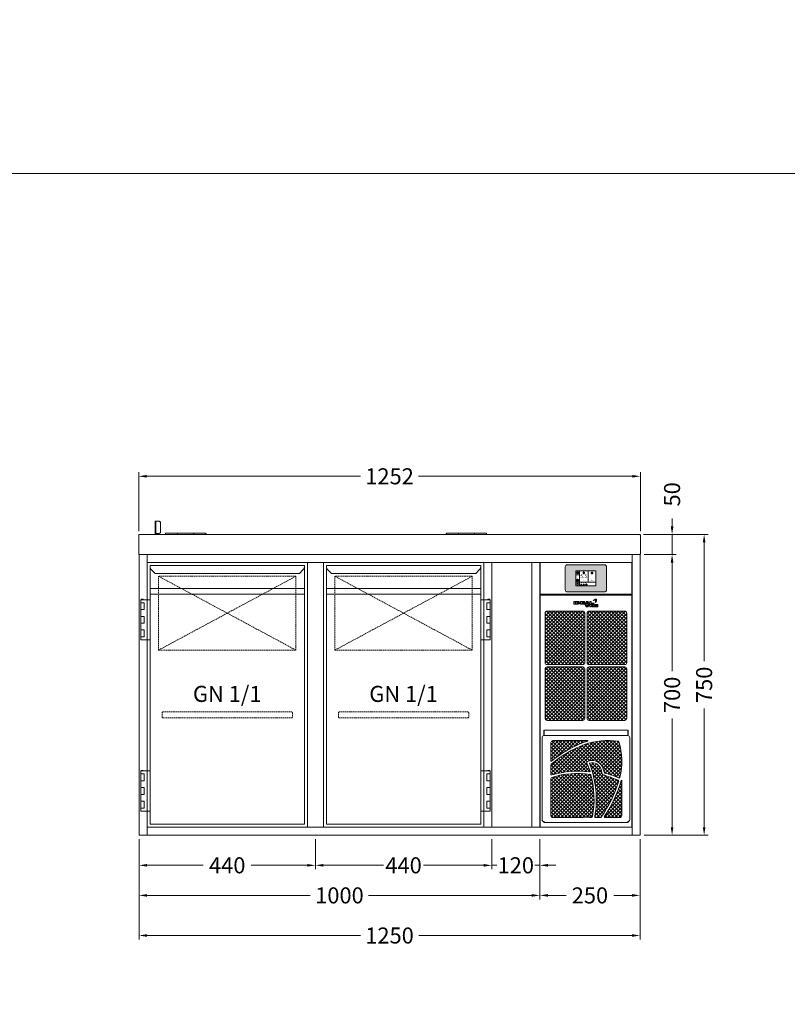
# Model space of a CAD drawing. Units: millimetres. Extents: x 11006 to 74406, y 11582 to 54982.
# Drawn here: x 44633 to 46549, y 42210 to 44665 of the extents above; entities that cross this region are included whole.
import ezdxf
from ezdxf.enums import TextEntityAlignment as Align

# ---------------------------------------------------------------- set-up
doc = ezdxf.new("R2010")
doc.units = ezdxf.units.MM
doc.linetypes.add('VERDECKT', pattern=[9.525, 6.35, -3.175])
doc.layers.get('0').update_dxf_attribs({"linetype": 'CONTINUOUS'})
doc.layers.get('DEFPOINTS').update_dxf_attribs({"linetype": 'CONTINUOUS'})
for name, color, linetype, lineweight in [('A_BEMASSUNG', 1, 'CONTINUOUS', 13), ('A_SCHRAFFUR', 6, 'CONTINUOUS', 15), ('A_TEXT', 7, 'CONTINUOUS', 20), ('A_VERDECKT', 5, 'VERDECKT', 15), ('A_VOLL', 3, 'CONTINUOUS', 18)]:
    doc.layers.add(name, color=color, linetype=linetype, lineweight=lineweight)
doc.styles.add('ARIAL', font='arial.ttf', dxfattribs={"height": 40})
doc.styles.add('Arial_0', font='arial.ttf')
doc.styles.add('Arial_35', font='arial.ttf', dxfattribs={"height": 35})
doc.dimstyles.new('ID-groß_Bemassung', dxfattribs={"dimtxt": 40, "dimasz": 20, "dimexe": 10, "dimexo": 10, "dimgap": 15, "dimtad": 0, "dimdec": 0, "dimdsep": 46, "dimtxsty": 'Arial_0', "dimcen": 0.09, "dimclrt": 7, "dimazin": 0, "dimtfac": 1, "dimtdec": 0, "dimtmove": 2, "dimatfit": 3, "dimfxl": 1, "dimtolj": 1, "dimtzin": 0, "dimarcsym": 0})
doc.dimstyles.new('STANDARD_Bemassung', dxfattribs={"dimtxt": 40, "dimasz": 20, "dimexe": 10, "dimexo": 10, "dimgap": 15, "dimtad": 0, "dimdec": 0, "dimdsep": 46, "dimtxsty": 'ARIAL', "dimcen": 0.09, "dimclrt": 7, "dimazin": 0, "dimtfac": 1, "dimtdec": 0, "dimtmove": 2, "dimatfit": 3, "dimfxl": 1, "dimtolj": 1, "dimtzin": 0, "dimarcsym": 0})

# ---------------------------------------------------------------- blocks, each defined once
blk = doc.blocks.new('*U61')
at = {"layer": 'A_VOLL', "color": 55}
blk.add_lwpolyline([(0.4, -0.5), (0.6, 0.2), (0.1, 0.4, 0.224397), (-0.3, 0.4), (-0.3, 0.4), (-0.3, 0.4, 0.245421), (-0.6, 0), (-0.6, -0.2), (0.4, -0.5)], format="xyb", dxfattribs=at)
blk = doc.blocks.new('*U62')
at = {"layer": 'A_VOLL', "color": 0, "linetype": 'ByBlock', "lineweight": -2}
blk.add_blockref('*U61', (77401.4, 3009), dxfattribs=at)
for p, rotation in [((77401.9, 3007.5), 71.99999999999999), ((77402.7, 3010), 288), ((77403.5, 3007.5), 144), ((77404, 3009), 216)]:
    blk.add_blockref('*U61', p, dxfattribs=dict(at, rotation=rotation))
blk = doc.blocks.new("IDEAL-AKE STK_2.4''_2024_V01")
at = {"layer": 'A_SCHRAFFUR', "ltscale": 2, "true_color": 0xc7c8ca}
h = blk.add_hatch(color=9, dxfattribs=at)
h.dxf.hatch_style = 1
h.paths.add_polyline_path([(50.1, 28.6, 0.414214), (46.1, 32.5), (-46.1, 32.5, 0.414214), (-50.1, 28.6), (-50.1, -28.6, 0.414214), (-46.1, -32.5), (46.1, -32.5, 0.414214), (50.1, -28.6)])
h.paths.add_polyline_path([(25, -18.5), (-25, -18.5), (-25, 18.5), (25, 18.5)], flags=16)
h.paths.add_polyline_path([(15.6, 11), (14.6, 11), (14.6, 12.2, -3.974223), (15.6, 12.2)], flags=0)
h.paths.add_polyline_path([(2.8, -15.7, -0.224397), (2.4, -15.9), (1.9, -16), (1.7, -15.3), (2.6, -15), (2.7, -15.2, -0.246248)], flags=0)
h.paths.add_polyline_path([(1.4, -14.6), (1.3, -15.1), (0.6, -15), (0.6, -14.1), (0.8, -14, -0.246248), (1.3, -14.1, -0.224397)], flags=0)
h.paths.add_polyline_path([(2.4, -17.2), (2.2, -17.4, -0.246248), (1.8, -17.6, -0.224397), (1.4, -17.3), (1.2, -16.9), (1.8, -16.5)], flags=0)
h.paths.add_polyline_path([(1.5, -15.9, -1), (0.4, -15.9, -1)], flags=0)
h.paths.add_polyline_path([(0.2, -15.3), (0, -16), (-0.9, -15.7), (-0.9, -15.5, -0.246248), (-0.7, -15.1, -0.224397), (-0.2, -15.1)], flags=0)
h.paths.add_polyline_path([(0.2, -17.7), (0, -17.6, -0.246248), (-0.3, -17.2, -0.224397), (-0.2, -16.8), (0.2, -16.5), (0.7, -16.9)], flags=0)
h.paths.add_polyline_path([(-5.8, 12.5), (-5.8, 15.6, -1), (-5, 15.6), (-5, 12.5, -3.885293)], flags=0)
h.paths.add_polyline_path([(-4.9, -17), (-4.9, -17.4), (-5.8, -17.4), (-5.8, -17, -3.974223)], flags=0)
h.paths.add_polyline_path([(-17.7, -4.2), (-17.7, -5.3), (-18.6, -5.3, -0.052722), (-18.8, -5.7), (-18.1, -6.3), (-18.9, -7.1), (-19.5, -6.5, -0.052722), (-19.9, -6.6), (-19.9, -7.5), (-21, -7.5), (-21, -6.6, -0.052722), (-21.3, -6.5), (-22, -7.1), (-22.7, -6.4), (-22.1, -5.7, -0.052722), (-22.3, -5.4), (-23.2, -5.4), (-23.2, -4.3), (-22.3, -4.3, -0.052722), (-22.1, -3.9), (-22.8, -3.3), (-22, -2.5), (-21.4, -3.2, -0.052722), (-21, -3), (-21, -2.1), (-19.9, -2.1), (-19.9, -3, -0.052722), (-19.6, -3.1), (-18.9, -2.5), (-18.2, -3.2), (-18.8, -3.9, -0.052722), (-18.6, -4.2)], flags=0)
h.paths.add_polyline_path([(-19.5, -4.8, -1), (-21.4, -4.8, -1)], flags=0)
h.paths.add_polyline_path([(-13.7, -13.6), (2.7, -13.6), (2.7, -9.4), (-13.7, -9.4)], flags=8)
h.paths.add_polyline_path([(10.7, -7.4), (19.5, -7.4), (19.5, -2.8), (10.7, -2.8)], flags=8)
h.paths.add_polyline_path([(-16.4, -2.3), (5.6, -2.3), (5.6, 11.2), (-16.4, 11.2)], flags=8)
h.paths.add_polyline_path([(-8.5, -7.4), (-2.3, -7.4), (-2.3, -2.7), (-8.5, -2.7)], flags=8)
at = {"layer": 'A_VOLL', "color": 142, "ltscale": 2}
for p, q in [((-25, 9.2), (-15.9, 9.2)), ((-15.9, 18.5), (-15.9, -18.5)), ((5.2, 18.5), (5.2, -9.1)), ((-25, -9.1), (25, -9.1))]:
    blk.add_line(p, q, dxfattribs=at)
at = {"layer": 'A_VOLL', "color": 132, "lineweight": 5, "ltscale": 2}
for p, q in [((-22.1, 14.8), (-23.2, 14.5)), ((-22.1, 12.9), (-23.2, 13.2)), ((-20.5, 13.9), (-22.9, 15.3)), ((-20.5, 13.9), (-22.9, 12.5)), ((-22.1, 14.8), (-22.4, 15.9)), ((-22.1, 12.9), (-22.4, 11.8)), ((-20.5, 15.7), (-21.3, 16.5)), ((-20.5, 12), (-21.3, 11.2)), ((-20.5, 16.7), (-20.5, 11.1)), ((-20.5, 15.7), (-19.7, 16.5)), ((-20.5, 13.9), (-18, 15.3)), ((-20.5, 13.9), (-18, 12.5)), ((-20.5, 12), (-19.7, 11.2)), ((-18.8, 14.8), (-18.5, 15.9)), ((-18.8, 14.8), (-17.7, 14.5)), ((-18.8, 12.9), (-17.7, 13.2)), ((-18.8, 12.9), (-18.5, 11.8)), ((-6.5, 14.9), (-7.6, 14.9)), ((-6.5, 14.1), (-7.6, 14.1)), ((-6.5, 13.3), (-7.6, 13.3)), ((-5.8, 13.9), (-5, 13.9)), ((-4.2, 14.9), (-3.1, 14.9)), ((-4.2, 14.1), (-3.1, 14.1)), ((-4.2, 13.3), (-3.1, 13.3)), ((13.4, 13.1), (12.2, 13.1)), ((13.9, 14.3), (13, 15.1)), ((13.9, 11.9), (13, 11)), ((14.6, 11.3), (15.6, 11.3)), ((15.1, 14.8), (15.1, 16)), ((16.3, 14.3), (17.2, 15.1)), ((16.3, 11.9), (17.2, 11)), ((16.8, 13.1), (18, 13.1))]:
    blk.add_line(p, q, dxfattribs=at)
at = {"layer": 'A_VOLL', "color": 131, "lineweight": 5, "ltscale": 2}
blk.add_line((-20.5, -13.4), (-20.5, -11.5), dxfattribs=at)
at = {"layer": 'A_VOLL', "color": 55, "lineweight": 5}
for p, q in [((-12.8, -15.3), (-13.5, -15.5)), ((-12.8, -16.6), (-13.5, -16.4)), ((-11.6, -15.9), (-13.3, -15)), ((-11.6, -15.9), (-13.3, -16.9)), ((-12.8, -15.3), (-13, -14.5)), ((-12.8, -16.6), (-13, -17.4)), ((-11.6, -14.6), (-12.2, -14.1)), ((-11.6, -17.3), (-12.2, -17.8)), ((-11.6, -14), (-11.6, -17.9)), ((-11.6, -14.6), (-11.1, -14.1)), ((-11.6, -15.9), (-9.9, -15)), ((-11.6, -15.9), (-9.9, -16.9)), ((-11.6, -17.3), (-11.1, -17.8)), ((-10.5, -15.3), (-10.3, -14.5)), ((-10.5, -15.3), (-9.7, -15.5)), ((-10.5, -16.6), (-9.7, -16.4)), ((-10.5, -16.6), (-10.3, -17.4)), ((-6.7, -16.2), (-7.3, -16.2)), ((-6.3, -15.2), (-6.8, -14.7)), ((-6.3, -17.1), (-6.6, -17.4)), ((-5.8, -17.8), (-4.9, -17.8)), ((-5.3, -14.8), (-5.3, -14)), ((-4.4, -15.2), (-3.8, -14.7)), ((-4.4, -17.1), (-4, -17.4)), ((-4, -16.2), (-3.4, -16.2))]:
    blk.add_line(p, q, dxfattribs=at)
at = {"layer": 'A_VOLL', "color": 125}
blk.add_lwpolyline([(-51.6, 28.6, -0.414214), (-46.1, 34), (46.1, 34, -0.414214), (51.6, 28.6), (51.6, -28.6, -0.414214), (46.1, -34), (-46.1, -34, -0.414214), (-51.6, -28.6)], format="xyb", close=True, dxfattribs=at)
blk.add_lwpolyline([(-25, -18.5), (25, -18.5), (25, 18.5), (-25, 18.5)], close=True, dxfattribs=at)
at = {"layer": 'A_VOLL', "color": 132, "lineweight": 5, "ltscale": 2}
for points in [[(-5.8, 12.5), (-5.8, 15.6, -1), (-5, 15.6), (-5, 12.5, -3.885293)], [(15.6, 11), (15.6, 12.2, 3.974223), (14.6, 12.2), (14.6, 11)], [(-21, -6.6, -0.052722), (-21.3, -6.5), (-22, -7.1), (-22.7, -6.4), (-22.1, -5.7, -0.052722), (-22.3, -5.4), (-23.2, -5.4), (-23.2, -4.3), (-22.3, -4.3, -0.052722), (-22.1, -3.9), (-22.8, -3.3), (-22, -2.5), (-21.4, -3.2, -0.052722), (-21, -3), (-21, -2.1), (-19.9, -2.1), (-19.9, -3, -0.052722), (-19.6, -3.1), (-18.9, -2.5), (-18.2, -3.2), (-18.8, -3.9, -0.052722), (-18.6, -4.2), (-17.7, -4.2), (-17.7, -5.3), (-18.6, -5.3, -0.052722), (-18.8, -5.7), (-18.1, -6.3), (-18.9, -7.1), (-19.5, -6.5, -0.052722), (-19.9, -6.6), (-19.9, -7.5), (-21, -7.5)]]:
    blk.add_lwpolyline(points, format="xyb", close=True, dxfattribs=at)
at = {"layer": 'A_VOLL', "color": 55, "lineweight": 5}
blk.add_lwpolyline([(-4.9, -17.4), (-4.9, -17, 3.974223), (-5.8, -17), (-5.8, -17.4)], format="xyb", close=True, dxfattribs=at)
at = {"layer": 'A_VOLL', "color": 132, "lineweight": 5, "ltscale": 2}
blk.add_circle((-20.5, -4.8), 0.918, dxfattribs=at)
at = {"layer": 'A_VOLL', "color": 55, "lineweight": 5}
blk.add_circle((1, -15.9), 0.523, dxfattribs=at)
at = {"layer": 'A_VOLL', "color": 131, "lineweight": 5, "ltscale": 2}
blk.add_arc((-20.5, -14.1), 2.24, 125.2389, 54.7611, dxfattribs=at)
at = {"layer": 'A_VOLL', "lineweight": 5}
blk.add_blockref('*U62', (-77401.7, -3024.6), dxfattribs=at)
at = {"layer": 'A_VOLL', "color": 142, "ltscale": 2, "style": 'Arial_35'}
for s, height, p in [('5.5', 9, (-5.4, 4.4)), ('°C', 3, (-5.4, -5.1)), ('Aus', 3, (15.1, -5.1))]:
    blk.add_text(s, height=height, dxfattribs=at).set_placement(p, align=Align.MIDDLE)
at = {"layer": 'A_VOLL', "color": 142, "lineweight": 5, "ltscale": 2, "style": 'Arial_35', "width": 0.9}
blk.add_text('13.51 Uhr', height=2.7, dxfattribs=at).set_placement((-5.5, -11.5), align=Align.MIDDLE)
blk = doc.blocks.new('*U64')
blk.add_blockref("IDEAL-AKE STK_2.4''_2024_V01", (0, 0))
blk = doc.blocks.new('*D195')
at = {"layer": 'A_BEMASSUNG', "color": 0, "lineweight": -2, "transparency": 16777216}
for p, q in [((1260, 700), (1340, 700)), ((1330, 680), (1330, 409)), ((1330, 20), (1330, 291)), ((1260, 0), (1340, 0))]:
    blk.add_line(p, q, dxfattribs=at)
at = {"layer": 'A_BEMASSUNG', "color": 0, "transparency": 16777216}
for points in [[(1326.7, 680), (1333.3, 680), (1330, 700)], [(1326.7, 20), (1333.3, 20), (1330, 0)]]:
    blk.add_solid(points, dxfattribs=at)
at = {"layer": 'DEFPOINTS', "color": 0, "transparency": 16777216}
for p in [(1250, 700), (1330, 700), (1250, 0)]:
    blk.add_point(p, dxfattribs=at)
at = {"layer": 'A_BEMASSUNG', "color": 7, "transparency": 16777216, "insert": (1330, 350), "char_height": 40, "attachment_point": 5, "rotation": 90, "style": 'Arial_0'}
blk.add_mtext('\\A1;700', dxfattribs=at)
blk = doc.blocks.new('*D179')
at = {"layer": 'A_BEMASSUNG', "color": 0, "lineweight": -2, "transparency": 16777216}
for p, q in [((1330, 770), (1330, 790)), ((1258.8, 750), (1340, 750)), ((1330, 700), (1330, 750)), ((1260, 700), (1340, 700)), ((1330, 680), (1330, 660))]:
    blk.add_line(p, q, dxfattribs=at)
at = {"layer": 'A_BEMASSUNG', "color": 0, "transparency": 16777216}
for points in [[(1326.7, 770), (1333.3, 770), (1330, 750)], [(1326.7, 680), (1333.3, 680), (1330, 700)]]:
    blk.add_solid(points, dxfattribs=at)
at = {"layer": 'DEFPOINTS', "color": 0, "transparency": 16777216}
for p in [(1248.8, 750), (1330, 750), (1250, 700)]:
    blk.add_point(p, dxfattribs=at)
at = {"layer": 'A_BEMASSUNG', "color": 7, "transparency": 16777216, "insert": (1330, 850), "char_height": 40, "attachment_point": 5, "rotation": 90, "style": 'Arial_0'}
blk.add_mtext('\\A1;50', dxfattribs=at)
blk = doc.blocks.new('*D196')
at = {"layer": 'A_BEMASSUNG', "color": 0, "lineweight": -2, "transparency": 16777216}
for p, q in [((1258.8, 750), (1420, 750)), ((1410, 730), (1410, 434)), ((1410, 20), (1410, 316)), ((1260, 0), (1420, 0))]:
    blk.add_line(p, q, dxfattribs=at)
at = {"layer": 'A_BEMASSUNG', "color": 0, "transparency": 16777216}
for points in [[(1406.7, 730), (1413.3, 730), (1410, 750)], [(1406.7, 20), (1413.3, 20), (1410, 0)]]:
    blk.add_solid(points, dxfattribs=at)
at = {"layer": 'DEFPOINTS', "color": 0, "transparency": 16777216}
for p in [(1248.8, 750), (1250, 0), (1410, 0)]:
    blk.add_point(p, dxfattribs=at)
at = {"layer": 'A_BEMASSUNG', "color": 7, "transparency": 16777216, "insert": (1410, 375), "char_height": 40, "attachment_point": 5, "rotation": 90, "style": 'Arial_0'}
blk.add_mtext('\\A1;750', dxfattribs=at)
blk = doc.blocks.new('*D181')
at = {"layer": 'A_BEMASSUNG', "color": 0, "lineweight": -2, "transparency": 16777216}
for p, q in [((1000, -10), (1000, -160)), ((1250, -10), (1250, -160)), ((1020, -150), (1065.5, -150)), ((1230, -150), (1184.5, -150))]:
    blk.add_line(p, q, dxfattribs=at)
at = {"layer": 'A_BEMASSUNG', "color": 0, "transparency": 16777216}
for points in [[(1020, -146.7), (1020, -153.3), (1000, -150)], [(1230, -146.7), (1230, -153.3), (1250, -150)]]:
    blk.add_solid(points, dxfattribs=at)
at = {"layer": 'DEFPOINTS', "color": 0, "transparency": 16777216}
for p in [(1000, 0), (1250, 0), (1000, -150)]:
    blk.add_point(p, dxfattribs=at)
at = {"layer": 'A_BEMASSUNG', "color": 7, "transparency": 16777216, "insert": (1125, -150), "char_height": 40, "attachment_point": 5, "style": 'ARIAL'}
blk.add_mtext('\\A1;250', dxfattribs=at)
blk = doc.blocks.new('*D182')
at = {"layer": 'A_BEMASSUNG', "color": 0, "lineweight": -2, "transparency": 16777216}
for p, q in [((0, -10), (0, -260)), ((1250, -10), (1250, -260)), ((20, -250), (552.2, -250)), ((1230, -250), (697.8, -250))]:
    blk.add_line(p, q, dxfattribs=at)
at = {"layer": 'A_BEMASSUNG', "color": 0, "transparency": 16777216}
for points in [[(20, -246.7), (20, -253.3), (0, -250)], [(1230, -246.7), (1230, -253.3), (1250, -250)]]:
    blk.add_solid(points, dxfattribs=at)
at = {"layer": 'DEFPOINTS', "color": 0, "transparency": 16777216}
for p in [(0, 0), (1250, 0), (1250, -250)]:
    blk.add_point(p, dxfattribs=at)
at = {"layer": 'A_BEMASSUNG', "color": 7, "transparency": 16777216, "insert": (625, -250), "char_height": 40, "attachment_point": 5, "style": 'ARIAL'}
blk.add_mtext('\\A1;1250', dxfattribs=at)
blk = doc.blocks.new('*D183')
at = {"layer": 'A_BEMASSUNG', "color": 0, "lineweight": -2, "transparency": 16777216}
for p, q in [((0, -10), (0, -160)), ((1000, -10), (1000, -160)), ((20, -150), (427.2, -150)), ((980, -150), (572.8, -150))]:
    blk.add_line(p, q, dxfattribs=at)
at = {"layer": 'A_BEMASSUNG', "color": 0, "transparency": 16777216}
for points in [[(20, -146.7), (20, -153.3), (0, -150)], [(980, -146.7), (980, -153.3), (1000, -150)]]:
    blk.add_solid(points, dxfattribs=at)
at = {"layer": 'DEFPOINTS', "color": 0, "transparency": 16777216}
for p in [(0, 0), (1000, 0), (0, -150)]:
    blk.add_point(p, dxfattribs=at)
at = {"layer": 'A_BEMASSUNG', "color": 7, "transparency": 16777216, "insert": (500, -150), "char_height": 40, "attachment_point": 5, "style": 'ARIAL'}
blk.add_mtext('\\A1;1000', dxfattribs=at)
blk = doc.blocks.new('*D184')
at = {"layer": 'A_BEMASSUNG', "color": 0, "lineweight": -2, "transparency": 16777216}
for p, q in [((0, -10), (0, -85)), ((440, -10), (440, -85)), ((20, -75), (160.1, -75)), ((420, -75), (279.9, -75))]:
    blk.add_line(p, q, dxfattribs=at)
at = {"layer": 'A_BEMASSUNG', "color": 0, "transparency": 16777216}
for points in [[(20, -71.7), (20, -78.3), (0, -75)], [(420, -71.7), (420, -78.3), (440, -75)]]:
    blk.add_solid(points, dxfattribs=at)
at = {"layer": 'DEFPOINTS', "color": 0, "transparency": 16777216}
for p in [(0, 0), (440, 0), (0, -75)]:
    blk.add_point(p, dxfattribs=at)
at = {"layer": 'A_BEMASSUNG', "color": 7, "transparency": 16777216, "insert": (220, -75), "char_height": 40, "attachment_point": 5, "style": 'ARIAL'}
blk.add_mtext('\\A1;440', dxfattribs=at)
blk = doc.blocks.new('*D185')
at = {"layer": 'A_BEMASSUNG', "color": 0, "lineweight": -2, "transparency": 16777216}
for p, q in [((440, -10), (440, -85)), ((880, -10), (880, -85)), ((460, -75), (610.1, -75)), ((860, -75), (709.9, -75))]:
    blk.add_line(p, q, dxfattribs=at)
at = {"layer": 'A_BEMASSUNG', "color": 0, "transparency": 16777216}
for points in [[(460, -71.7), (460, -78.3), (440, -75)], [(860, -71.7), (860, -78.3), (880, -75)]]:
    blk.add_solid(points, dxfattribs=at)
at = {"layer": 'DEFPOINTS', "color": 0, "transparency": 16777216}
for p in [(440, 0), (880, 0), (440, -75)]:
    blk.add_point(p, dxfattribs=at)
at = {"layer": 'A_BEMASSUNG', "color": 7, "transparency": 16777216, "insert": (660, -75), "char_height": 40, "attachment_point": 5, "style": 'ARIAL'}
blk.add_mtext('\\A1;440', dxfattribs=at)
blk = doc.blocks.new('*D190')
at = {"layer": 'A_BEMASSUNG', "color": 0, "lineweight": -2, "transparency": 16777216}
for p, q in [((880, -10), (880, -85)), ((1000, -10), (1000, -85)), ((860, -75), (840, -75)), ((880, -75), (892.8, -75)), ((1000, -75), (987.2, -75)), ((1020, -75), (1040, -75))]:
    blk.add_line(p, q, dxfattribs=at)
at = {"layer": 'A_BEMASSUNG', "color": 0, "transparency": 16777216}
for points in [[(860, -71.7), (860, -78.3), (880, -75)], [(1020, -71.7), (1020, -78.3), (1000, -75)]]:
    blk.add_solid(points, dxfattribs=at)
at = {"layer": 'DEFPOINTS', "color": 0, "transparency": 16777216}
for p in [(880, 0), (1000, 0), (1000, -75)]:
    blk.add_point(p, dxfattribs=at)
at = {"layer": 'A_BEMASSUNG', "color": 7, "transparency": 16777216, "insert": (940, -75), "char_height": 40, "attachment_point": 5, "style": 'ARIAL'}
blk.add_mtext('\\A1;120', dxfattribs=at)
blk = doc.blocks.new('Winkel-Klappdeckel-links-Vorderansicht')
at = {"layer": 'A_VOLL'}
for p, q in [((1.5, 32.7), (0, 32.7)), ((0, 32.7), (0, 3.2)), ((1.5, 32.7), (1.5, 3.2)), ((2.6, 33.5), (8.5, 33.5)), ((2.6, 33.1), (8.5, 33.1)), ((13.5, 28.3), (13.5, 28.8)), ((13.5, 28.3), (13.5, 6.8)), ((0, 3.2), (0, 0)), ((1.5, 0), (1.5, 3.2)), ((8.5, 2), (2.6, 2))]:
    blk.add_line(p, q, dxfattribs=at)
at = {"layer": 'A_VOLL', "flags": 128}
for points in [[(0, 32.7), (0.2, 33), (0.8, 33.3), (1.6, 33.4), (2.6, 33.5)], [(1.5, 32.7), (1.6, 32.8), (1.8, 32.9), (2.2, 33), (2.6, 33.1)], [(2.6, 2), (2.4, 2), (2.2, 2), (2, 1.9), (1.8, 1.9), (1.7, 1.9), (1.6, 1.8), (1.5, 1.7), (1.5, 1.7)]]:
    blk.add_lwpolyline(points, dxfattribs=at)
at = {"layer": 'A_VOLL'}
for centre, start, end in [((8.6, 28.6), 1.4464, 91.3768), ((8.6, 28.2), 1.4464, 91.3768), ((8.6, 6.9), 268.6232, 358.5536)]:
    blk.add_arc(centre, 4.88, start, end, dxfattribs=at)
blk = doc.blocks.new('Scharnier-Klappdeckel-links-Vorderansicht')
at = {"layer": 'A_VOLL'}
for p, q in [((29.75, 3.3), (0, 3.3)), ((0, 0), (0, 3.3)), ((29.75, 3.3), (29.75, 0)), ((30, 1.6), (29.75, 1.6)), ((70, 3.3), (30, 3.3)), ((30, 0), (30, 3.3)), ((70, 3.3), (70, 0)), ((70.25, 1.6), (70, 1.6)), ((100, 3.3), (70.25, 3.3)), ((70.25, 0), (70.25, 3.3)), ((100, 3.3), (100, 0)), ((100.5, 2.1), (100, 2.1)), ((100.5, 0), (100.5, 2.1)), ((101, 1.6), (101, 0))]:
    blk.add_line(p, q, dxfattribs=at)
blk.add_arc((100.5, 1.6), 0.5, 0, 90, dxfattribs=at)
blk = doc.blocks.new('Scharnier-Klappdeckel-rechts-Vorderansicht')
at = {"layer": 'A_VOLL'}
for p, q in [((-1, 0), (-1, 1.6)), ((0, 2.1), (-0.5, 2.1)), ((-0.5, 2.1), (-0.5, 0)), ((29.75, 3.3), (0, 3.3)), ((0, 0), (0, 3.3)), ((29.75, 3.3), (29.75, 0)), ((30, 1.6), (29.75, 1.6)), ((70, 3.3), (30, 3.3)), ((30, 0), (30, 3.3)), ((70, 3.3), (70, 0)), ((70.25, 1.6), (70, 1.6)), ((100, 3.3), (70.25, 3.3)), ((70.25, 0), (70.25, 3.3)), ((100, 3.3), (100, 0))]:
    blk.add_line(p, q, dxfattribs=at)
blk.add_arc((-0.5, 1.6), 0.5, 90, 180, dxfattribs=at)
blk = doc.blocks.new('*D193')
at = {"layer": 'A_BEMASSUNG', "color": 0, "lineweight": -2, "transparency": 16777216}
for p, q in [((-1, 757.8), (-1, 905)), ((19, 895), (552.4, 895)), ((1231, 895), (697.6, 895)), ((1251, 757.8), (1251, 905))]:
    blk.add_line(p, q, dxfattribs=at)
at = {"layer": 'A_BEMASSUNG', "color": 0, "transparency": 16777216}
for points in [[(19, 898.4), (19, 891.7), (-1, 895)], [(1231, 898.4), (1231, 891.7), (1251, 895)]]:
    blk.add_solid(points, dxfattribs=at)
at = {"layer": 'DEFPOINTS', "color": 0, "transparency": 16777216}
for p in [(-1, 895), (-1, 747.8), (1251, 747.8)]:
    blk.add_point(p, dxfattribs=at)
at = {"layer": 'A_BEMASSUNG', "color": 7, "transparency": 16777216, "insert": (625, 895), "char_height": 40, "attachment_point": 5, "style": 'Arial_0'}
blk.add_mtext('\\A1;1252', dxfattribs=at)
blk = doc.blocks.new('*U74')
at = {"layer": 'A_VOLL', "lineweight": 0, "true_color": 0xcccccc}
h = blk.add_hatch(dxfattribs=at)
h.set_pattern_fill('ANSI37', color=254, scale=2, style=0)
h.set_pattern_definition([(45, (-651.683, 297.567), (-4.49013, 4.49013), []), (135, (-651.683, 297.567), (-4.49013, -4.49013), [])])
h.paths.add_polyline_path([(82.2, -29.1, 0.289322), (80.6, -27.7, 0.119778), (-3.9, -35.8, 0.083682), (-86.4, -85, 0.220017), (-87.5, -87.3), (-87.5, -109.7, 0.502383), (-84.9, -111.7, -0.106484), (8.6, -104.2, 0.554324), (10.2, -102.3, 0.02277), (2.5, -82, -0.434517), (4.2, -78), (6, -77.3, -0.440372), (43.3, -97), (45.4, -104.9, 0.263319), (47.4, -107, -0.028048), (81.8, -119.2, 0.458353), (84.5, -117.9, 0.13873)])
h.paths.add_polyline_path([(-5.9, -30.6, -0.014513), (4.4, -27.4, 0.870298), (4.2, -25.9), (-82.5, -25.9, 0.414213), (-87.5, -30.9), (-87.5, -76.1, 0.632308), (-85.5, -77, -0.078674)])
h.paths.add_polyline_path([(12.3, -111.6, 0.30009), (10.7, -110.2, 0.112279), (-85.4, -117.7, 0.328456), (-87.5, -120.5), (-87.5, -213, 0.408115), (-82.5, -217.9), (-7, -217.9), (-7, -217.3), (-7, -216.3), (9, -216.3), (9, -217.9), (13.5, -217.9, 0.362507), (16.4, -215.4, 0.110051)])
h.paths.add_polyline_path([(81.7, -127.2, 0.382447), (80.6, -124.8, 0.030431), (43.9, -111.8, -0.26519), (40.4, -108.2), (37.9, -98.5, 0.417869), (9.6, -82, 0.446202), (8.9, -83.4, -0.138417), (22.1, -215.5, 0.466654), (24.1, -217.8), (35.7, -217.8, 0.243514), (38.1, -216.6, 0.081013)])
h.paths.add_polyline_path([(89.5, -125.8, 0.868373), (88, -125.6, -0.078797), (46.2, -214.8, 0.601698), (47.9, -217.9), (84.5, -217.9, 0.414214), (89.5, -212.9)])
at = {"layer": 'A_VOLL'}
for p, q in [((-105, 0), (-105, -13.6)), ((105, 0), (-105, 0)), ((-104.5, -13.6), (-104.5, 0)), ((104.5, -13.6), (104.5, 0)), ((105, -13.6), (105, 0)), ((-109.5, -18.6), (-109.5, -222.9)), ((-104.5, -13.6), (104.5, -13.6)), ((109.5, -18.6), (109.5, -222.9)), ((-105, -227.9), (-105, -230)), ((-105, -230), (105, -230)), ((-104.5, -230), (-104.5, -227.9)), ((104.5, -230), (104.5, -227.9)), ((105, -230), (105, -227.9))]:
    blk.add_line(p, q, dxfattribs=at)
at = {"layer": 'A_VOLL', "color": 251, "lineweight": 9, "true_color": 0x4d4d4d}
for p, q in [((-87.5, -30.9), (-87.5, -76.1)), ((4.2, -25.9), (-82.5, -25.9)), ((-87.5, -87.3), (-87.5, -109.7)), ((4.2, -78), (6, -77.3)), ((43.3, -97), (45.4, -104.9)), ((-87.5, -120.5), (-87.5, -213)), ((40.4, -108.2), (37.9, -98.5)), ((89.5, -212.9), (89.5, -125.8)), ((-82.5, -217.9), (-7, -217.9)), ((-7, -216.3), (9, -216.3)), ((-7, -217.3), (9, -217.3)), ((9, -216.3), (9, -217.3)), ((9, -217.9), (13.5, -217.9)), ((24.1, -217.8), (35.7, -217.8)), ((47.9, -217.9), (84.5, -217.9))]:
    blk.add_line(p, q, dxfattribs=at)
for points in [[(-7, -216.3), (-7, -216.4), (-7, -216.7), (-7, -217.3)], [(-7, -217.3), (-7, -217.3), (-7, -217.5), (-7, -217.7), (-7, -217.9)], [(9, -217.9), (9, -217.7), (9, -217.5), (9, -217.3), (9, -217.3)]]:
    blk.add_lwpolyline(points, dxfattribs=at)
at = {"layer": 'A_VOLL'}
for centre, start, end in [((-104.5, -18.6), 90, 180), ((104.5, -18.6), 0, 90), ((-104.5, -222.9), 180, 270), ((104.5, -222.9), 270, 0)]:
    blk.add_arc(centre, 5, start, end, dxfattribs=at)
at = {"layer": 'A_VOLL', "color": 251, "lineweight": 9, "true_color": 0x4d4d4d}
for centre, radius, start, end in [((-82.5, -30.9), 5, 90, 180), ((100.8, -305.4), 289.2, 111.2326, 130.3665), ((100.8, -305.4), 294.8, 111.2284, 129.222), ((55, -205.6), 185.3, 105.8657, 109.1915), ((55, -205.6), 179.7, 81.8135, 109.1345), ((4.2, -26.6), 0.75, 285.8635, 90), ((80.3, -29.7), 2, 17.2682, 81.8149), ((-73.5, -77.5), 163.1, 345.6746, 17.2674), ((-86.3, -76.1), 1.2, 180, 309.2212), ((-84.5, -87.3), 3, 130.3665, 179.9998), ((5.2, -80.8), 3, 109.6609, 203.6042), ((-216.3, -177.6), 238.8, 18.3865, 23.604), ((15.6, -104.2), 28.6, 14.5925, 109.6623), ((9.9, -83), 1, 105.2645, 201.4511), ((-218.5, -172.7), 244.4, 349.9283, 21.4507), ((15.6, -104.2), 23, 14.5505, 105.2646), ((-85.5, -109.7), 2, 180, 286.6956), ((-84.5, -120.5), 3, 107.2694, 179.9997), ((-20.9, -325.1), 217.2, 81.6435, 107.2687), ((-20.9, -325.1), 222.8, 82.3839, 106.6965), ((8.8, -102.7), 1.5, 262.384, 18.3873), ((10.4, -112.2), 2, 14.8264, 81.6439), ((-218.5, -172.7), 238.8, 349.7063, 14.827), ((45.3, -107), 5, 194.5502, 253.9596), ((-44.5, -419.3), 320, 66.9877, 73.9598), ((48.3, -104.1), 3, 194.5922, 253.6019), ((-44.5, -419.3), 325.6, 67.1756, 73.6021), ((82.6, -117.4), 2, 247.1745, 345.6741), ((-214, -38.3), 308.8, 324.7425, 343.2688), ((-214, -38.3), 314.4, 325.8589, 343.8806), ((79.8, -126.6), 2, 343.2708, 66.9868), ((88.8, -125.8), 0.75, 0, 163.8751), ((-82.5, -212.9), 5, 181.1955, 270), ((13.5, -214.9), 3, 270.0021, 349.7095), ((24.1, -215.8), 2, 169.9232, 269.9991), ((35.7, -214.8), 3, 269.9989, 324.7424), ((47.9, -215.9), 2, 145.8589, 269.9994), ((84.5, -212.9), 5, 270, 0)]:
    blk.add_arc(centre, radius, start, end, dxfattribs=at)
blk = doc.blocks.new('*U73')
at = {"layer": 'A_VOLL', "color": 251, "lineweight": 0, "true_color": 0x4d4d4d}
for p, q in [((-30.1, -16.5), (-30.1, -22.5)), ((-26.9, -16.5), (-30.1, -16.5)), ((-30.1, -22.5), (-26.9, -22.5)), ((-26.9, -22.5), (-26.9, -16.5)), ((-26.1, -16.5), (-26.1, -22.5)), ((-20.5, -16.5), (-26.1, -16.5)), ((-26.1, -22.5), (-20.3, -22.5)), ((-22.9, -18), (-22.9, -20.9)), ((-20.5, -18), (-22.9, -18)), ((-22.9, -20.9), (-20.5, -20.9)), ((-3.9, -16.5), (-13.4, -16.5)), ((-13.4, -16.5), (-13.4, -22.5)), ((-13.4, -22.5), (-3.9, -22.5)), ((-10.4, -17.9), (-3.9, -17.9)), ((-10.4, -18.8), (-10.4, -17.9)), ((-3.9, -18.8), (-10.4, -18.8)), ((-10.4, -20.1), (-3.9, -20.1)), ((-10.4, -20.9), (-10.4, -20.1)), ((-3.9, -20.9), (-10.4, -20.9)), ((-3.9, -17.9), (-3.9, -16.5)), ((-3.9, -20.1), (-3.9, -18.8)), ((-3.9, -22.5), (-3.9, -20.9)), ((0.7, -16.5), (-3.1, -22.5)), ((-3.1, -22.5), (0, -22.5)), ((-3.1, -23.3), (0.7, -29.2)), ((0, -23.3), (-3.1, -23.3)), ((0, -22.5), (0.7, -21.4)), ((0.7, -24.3), (0, -23.3)), ((5, -16.5), (0.7, -16.5)), ((0.7, -21.4), (5.1, -21.4)), ((5.1, -24.3), (0.7, -24.3)), ((2.9, -18.1), (1.5, -20.2)), ((1.5, -20.2), (4.3, -20.2)), ((4.3, -20.2), (2.9, -18.1)), ((8.8, -22.5), (5, -16.5)), ((5, -29.2), (8.7, -23.3)), ((5.1, -21.4), (5.8, -22.5)), ((5.8, -23.3), (5.1, -24.3)), ((5.8, -22.5), (8.8, -22.5)), ((8.7, -23.3), (5.8, -23.3)), ((9.6, -16.5), (9.6, -22.5)), ((13.1, -16.5), (9.6, -16.5)), ((9.6, -22.5), (19.6, -22.5)), ((9.7, -23.3), (9.7, -29.2)), ((12.8, -23.3), (9.7, -23.3)), ((12.8, -25.7), (12.8, -23.3)), ((16, -23.3), (12.8, -25.7)), ((13.1, -20.7), (13.1, -16.5)), ((19.6, -20.7), (13.1, -20.7)), ((15.6, -26.2), (19.5, -23.3)), ((19.5, -23.3), (16, -23.3)), ((19.6, -22.5), (19.6, -20.7)), ((20.5, -23.3), (20.5, -29.2)), ((30, -23.3), (20.5, -23.3)), ((23.1, -11.6), (23.3, -11.6)), ((23.2, -11.9), (23.1, -11.6)), ((30, -24.7), (30, -23.3)), ((0.7, -29.2), (5, -29.2)), ((4.3, -25.5), (1.4, -25.5)), ((1.4, -25.5), (2.9, -27.7)), ((2.9, -27.7), (4.3, -25.5)), ((9.7, -29.2), (12.8, -29.2)), ((12.8, -27.1), (16, -29.2)), ((12.8, -29.2), (12.8, -27.1)), ((19.3, -29.2), (15.6, -26.2)), ((16, -29.2), (19.3, -29.2)), ((20.5, -29.2), (30, -29.2)), ((23.4, -24.7), (30, -24.7)), ((23.4, -25.7), (23.4, -24.7)), ((30, -25.7), (23.4, -25.7)), ((23.4, -26.9), (30, -26.9)), ((23.4, -27.9), (23.4, -26.9)), ((30, -27.9), (23.4, -27.9)), ((30, -26.9), (30, -25.7)), ((30, -29.2), (30, -27.9))]:
    blk.add_line(p, q, dxfattribs=at)
for centre, radius, start, end in [((-20.5, -29.9), 13.4, 84.9566, 89.6924), ((-20.5, -24.5), 6.48, 88.1543, 89.5059), ((-20.5, -14.2), 6.62, 270.2834, 272.6099), ((-20.5, -23.8), 5.8, 79.8276, 88.4189), ((-20.5, -9.8), 12.7, 270.9742, 276.8013), ((-20.5, -15.2), 5.64, 272.5106, 281.1293), ((-20.3, -22.6), 4.64, 70.1859, 79.8403), ((-20.3, -27.8), 11.3, 78.839, 84.9801), ((-20.3, -16.3), 4.53, 281.1421, 291.0225), ((-20.3, -11.7), 10.7, 276.7582, 283.0769), ((-19.7, -21.1), 3.03, 58.5638, 70.5554), ((-19.6, -17.9), 2.87, 290.8046, 302.5843), ((-20, -26.2), 9.7, 72.1802, 78.7913), ((-19.1, -20.1), 1.76, 43.6062, 58.6884), ((-19, -18.9), 1.68, 302.3187, 318.1808), ((-18.5, -19.6), 1.04, 23.7827, 43.6255), ((-19.9, -13.1), 9.32, 283.1012, 289.9791), ((-18.5, -19.3), 0.98, 318.1043, 339.0885), ((-18.2, -19.4), 0.728, 0.3156, 23.5457), ((-18.2, -19.4), 0.715, 339.5877, 359.8568), ((-19.4, -24.4), 7.73, 65.0196, 72.3782), ((-19.1, -15.5), 6.8, 289.7998, 297.6229), ((-18.4, -22.2), 5.36, 55.9838, 65.0073), ((-18.1, -17.3), 4.77, 297.5536, 306.9367), ((-17.5, -20.8), 3.64, 45.3267, 55.9508), ((-17.2, -18.5), 3.26, 306.8947, 318.04), ((-16.6, -20), 2.48, 32.2082, 45.3895), ((-16.5, -19.2), 2.25, 318.1012, 331.5319), ((-16, -19.6), 1.78, 16.5857, 32.1699), ((-16, -19.4), 1.68, 331.5394, 347.3669), ((-15.8, -19.5), 1.48, 0.1132, 16.3932), ((-15.7, -19.5), 1.46, 347.5896, 359.9845), ((26.7, -21.6), 11.8, 107.2369, 138.064), ((21.7, -22), 9.08, 78.4364, 114.2083), ((17.9, -13.7), 0.0316, 138.0533, 294.217), ((25.1, -17.4), 7.32, 77.5624, 105.1304), ((14.1, -15.3), 9.71, 12.975, 20.2505), ((23.7, -12.7), 1.19, 6.9233, 105.6597), ((23.7, -12.7), 0.938, 6.3019, 105.6476), ((14.1, -15.3), 9.96, 339.4233, 20.2514), ((14.6, -9.8), 12.6, 314.4292, 339.4717), ((23.4, -18.8), 0.0316, 159.4362, 314.5083), ((23.5, -13.1), 0.0316, 258.3827, 12.9958), ((-5.8, -18.9), 31, 9.9952, 11.6197), ((-5.8, -18.8), 31.2, 10.1748, 11.5064), ((20.4, -25.8), 13, 62.8269, 70.6892), ((20.4, -25.8), 13.3, 62.9446, 70.0268), ((26.4, -14.2), 0.0316, 339.5599, 62.8186), ((20.2, -11.8), 6.65, 341.39, 13.5405), ((26.5, -13.9), 0.0316, 242.9379, 341.3952), ((26.7, -10.3), 0.0316, 13.5093, 77.5222)]:
    blk.add_arc(centre, radius, start, end, dxfattribs=at)
blk = doc.blocks.new('*U75')
at = {"layer": 'A_VOLL'}
blk.add_lwpolyline([(0.75, 0), (229.25, 0), (229.25, -79), (0.75, -79)], close=True, dxfattribs=at)
blk = doc.blocks.new('AF-25-70-V03-ohne-Steuerung_V02')
at = {"layer": 'A_VOLL', "lineweight": 0, "true_color": 0xcccccc}
h = blk.add_hatch(dxfattribs=at)
h.set_pattern_fill('ANSI37', color=254, scale=2, style=0)
h.paths.add_polyline_path([(112.2, -126, 0.4142136), (107.2, -121), (18, -121, 0.4142136), (13, -126), (13, -249.6, 0.4142136), (18, -254.6), (107.2, -254.6, 0.4142136), (112.2, -249.6)])
h.paths.add_polyline_path([(217, -126, 0.4142136), (212, -121), (122.8, -121, 0.4142136), (117.8, -126), (117.8, -249.6, 0.4142136), (122.8, -254.6), (212, -254.6, 0.4142136), (217, -249.6)])
h.paths.add_polyline_path([(112.2, -265.2, 0.4142136), (107.2, -260.2), (18, -260.2, 0.4142136), (13, -265.2), (13, -388.8, 0.4142136), (18, -393.8), (107.2, -393.8, 0.4142136), (112.2, -388.8)])
h.paths.add_polyline_path([(217, -265.2, 0.4142136), (212, -260.2), (122.8, -260.2, 0.4142136), (117.8, -265.2), (117.8, -388.8, 0.4142136), (122.8, -393.8), (212, -393.8, 0.4142136), (217, -388.8)])
at = {"layer": 'A_VOLL'}
blk.add_lwpolyline([(0.75, -659.8), (229.25, -659.8), (229.25, -81), (0.75, -81)], close=True, dxfattribs=at)
at = {"layer": 'A_VOLL', "color": 251, "lineweight": 9, "true_color": 0x4d4d4d}
for points in [[(107.2, -121), (18, -121, 0.4142136), (13, -126), (13, -249.6, 0.4142136), (18, -254.6), (107.2, -254.6, 0.4142136), (112.2, -249.6), (112.2, -126, 0.4142136), (107.2, -121, -5.8527411)], [(212, -121), (122.8, -121, 0.4142136), (117.8, -126), (117.8, -249.6, 0.4142136), (122.8, -254.6), (212, -254.6, 0.4142136), (217, -249.6), (217, -126, 0.4142136), (212, -121, -5.8527411)], [(107.2, -260.2), (18, -260.2, 0.4142136), (13, -265.2), (13, -388.8, 0.4142136), (18, -393.8), (107.2, -393.8, 0.4142136), (112.2, -388.8), (112.2, -265.2, 0.4142136), (107.2, -260.2, -5.8527411)], [(212, -260.2), (122.8, -260.2, 0.4142136), (117.8, -265.2), (117.8, -388.8, 0.4142136), (122.8, -393.8), (212, -393.8, 0.4142136), (217, -388.8), (217, -265.2, 0.4142136), (212, -260.2, -5.8527411)]]:
    blk.add_lwpolyline(points, format="xyb", dxfattribs=at)
at = {"layer": 'A_VOLL'}
for name, p in [('*U75', (0, 0)), ('*U73', (115, -81))]:
    blk.add_blockref(name, p, dxfattribs=at)
at = {"layer": 'A_VOLL', "lineweight": -2}
blk.add_blockref('*U74', (115, -418), dxfattribs=at)
blk = doc.blocks.new('Front-Rost-325_2024_V01')
at = {"layer": 'A_VERDECKT', "color": 5, "linetype": 'VERDECKT', "ltscale": 0.5}
blk.add_lwpolyline([(-162.425, -12.65), (-162.425, -1.8, -0.41421356), (-160.625, 0), (160.625, 0, -0.41421356), (162.425, -1.8), (162.425, -12.65, -0.41421356), (160.625, -14.45), (-160.625, -14.45, -0.41421356), (-162.425, -12.65, -1)], format="xyb", dxfattribs=at)
blk = doc.blocks.new('Front-SALA-Blende-hinter-Tür_2024_V01')
at = {"layer": 'A_VERDECKT', "color": 5, "linetype": 'VERDECKT', "ltscale": 0.5}
for p, q in [((-171.5, -184.45), (171.5, 0)), ((171.5, -184.45), (-171.5, 0))]:
    blk.add_line(p, q, dxfattribs=at)
blk.add_lwpolyline([(-171.5, -184.45), (171.5, -184.45), (171.5, 0), (-171.5, 0)], close=True, dxfattribs=at)
blk = doc.blocks.new('*U170')
at = {"layer": 'A_VOLL'}
for p, q in [((392.5, -64.9), (7.5, -64.9)), ((7.5, -79.3), (392.5, -79.3))]:
    blk.add_line(p, q, dxfattribs=at)
for points in [[(7.5, -7.5), (392.5, -7.5), (392.5, -652.5), (7.5, -652.5)], [(-16, -92.7), (7.5, -92.7), (7.5, -192.7), (-16, -192.7)], [(-10, -92.7), (-15, -92.7), (-15, -91.7), (-10, -91.7)], [(-16, -100.2), (-7.5, -100.2), (-7.5, -117.2), (-16, -117.2)], [(-16, -134.2), (-7.5, -134.2), (-7.5, -151.2), (-16, -151.2)], [(-16, -168.2), (-7.5, -168.2), (-7.5, -185.2), (-16, -185.2)], [(-16, -519.7), (7.5, -519.7), (7.5, -619.7), (-16, -619.7)], [(-16, -527.2), (-7.5, -527.2), (-7.5, -544.2), (-16, -544.2)], [(-10, -519.7), (-15, -519.7), (-15, -518.7), (-10, -518.7)], [(-16, -561.2), (-7.5, -561.2), (-7.5, -578.2), (-16, -578.2)], [(-16, -595.2), (-7.5, -595.2), (-7.5, -612.2), (-16, -612.2)]]:
    blk.add_lwpolyline(points, close=True, dxfattribs=at)
blk.add_lwpolyline([(7.5, -7.5), (7.5, -10.4, 0.198912), (10.4, -17.4), (20.1, -27.1), (379.9, -27.1), (389.6, -17.4, 0.196316), (392.5, -10.5), (392.5, -7.5)], format="xyb", dxfattribs=at)
at = {"layer": 'A_VERDECKT', "color": 2}
blk.add_blockref('Front-SALA-Blende-hinter-Tür_2024_V01', (200, -34.1), dxfattribs=at)
at = {"layer": 'A_VERDECKT'}
blk.add_blockref('Front-Rost-325_2024_V01', (200, -372.7), dxfattribs=at)
at = {"layer": 'A_TEXT', "style": 'ARIAL'}
blk.add_text('GN 1/1', height=40, dxfattribs=at).set_placement((200, -307.6), align=Align.TOP_CENTER)
blk = doc.blocks.new('*U169')
at = {"layer": 'A_VOLL', "color": 2}
blk.add_blockref('*U170', (0, 0), dxfattribs=at)
blk = doc.blocks.new('*U171')
at = {"layer": 'A_VOLL'}
for p, q in [((392.5, -64.9), (7.5, -64.9)), ((7.5, -79.3), (392.5, -79.3))]:
    blk.add_line(p, q, dxfattribs=at)
for points in [[(7.5, -7.5), (392.5, -7.5), (392.5, -652.5), (7.5, -652.5)], [(416, -92.7), (392.5, -92.7), (392.5, -192.7), (416, -192.7)], [(410, -92.7), (415, -92.7), (415, -91.7), (410, -91.7)], [(416, -100.2), (407.5, -100.2), (407.5, -117.2), (416, -117.2)], [(416, -134.2), (407.5, -134.2), (407.5, -151.2), (416, -151.2)], [(416, -168.2), (407.5, -168.2), (407.5, -185.2), (416, -185.2)], [(416, -519.7), (392.5, -519.7), (392.5, -619.7), (416, -619.7)], [(416, -527.2), (407.5, -527.2), (407.5, -544.2), (416, -544.2)], [(410, -519.7), (415, -519.7), (415, -518.7), (410, -518.7)], [(416, -561.2), (407.5, -561.2), (407.5, -578.2), (416, -578.2)], [(416, -595.2), (407.5, -595.2), (407.5, -612.2), (416, -612.2)]]:
    blk.add_lwpolyline(points, close=True, dxfattribs=at)
blk.add_lwpolyline([(7.5, -7.5), (7.5, -10.4, 0.198912), (10.4, -17.4), (20.1, -27.1), (379.9, -27.1), (389.6, -17.4, 0.196316), (392.5, -10.5), (392.5, -7.5)], format="xyb", dxfattribs=at)
at = {"layer": 'A_VERDECKT', "color": 2}
blk.add_blockref('Front-SALA-Blende-hinter-Tür_2024_V01', (200, -34.1), dxfattribs=at)
at = {"layer": 'A_VERDECKT'}
blk.add_blockref('Front-Rost-325_2024_V01', (200, -372.7), dxfattribs=at)
at = {"layer": 'A_TEXT', "style": 'ARIAL'}
blk.add_text('GN 1/1', height=40, dxfattribs=at).set_placement((200, -307.6), align=Align.TOP_CENTER)
blk = doc.blocks.new('*U198')
at = {"layer": 'A_VOLL', "color": 2}
blk.add_blockref('*U171', (0, 0), dxfattribs=at)
blk = doc.blocks.new('dyn-SE-R2-Front-70-Korpus')
at = {"layer": 'A_VOLL'}
blk.add_lwpolyline([(-1, 702.2, 0.423109), (1.3, 700), (1248.7, 700, 0.418737), (1251, 702.2), (1251, 747.8, 0.414214), (1248.7, 750), (1.3, 750, 0.414214), (-1, 747.8), (-1, 702.2)], format="xyb", dxfattribs=at)
for points in [[(0, 700), (20, 700), (20, 0), (0, 0)], [(20, 700), (1230, 700), (1230, 680), (20, 680)], [(1230, 700), (1250, 700), (1250, 0), (1230, 0)], [(420, 680), (460, 680), (460, 20), (420, 20)], [(860, 680), (880, 680), (880, 20), (860, 20)], [(980, 680), (1000, 680), (1000, 20), (980, 20)], [(20, 0), (1230, 0), (1230, 20), (20, 20)]]:
    blk.add_lwpolyline(points, close=True, dxfattribs=at)
for name, p in [('Winkel-Klappdeckel-links-Vorderansicht', (40, 750)), ('Scharnier-Klappdeckel-links-Vorderansicht', (66, 750)), ('Scharnier-Klappdeckel-rechts-Vorderansicht', (767, 750))]:
    blk.add_blockref(name, p, dxfattribs=at)
at = {"layer": 'A_BEMASSUNG'}
for base, p1, p2, dimstyle, picture, middle in [((-1, 895), (1251, 747.8), (-1, 747.8), 'ID-groß_Bemassung', '*D193', (625, 895)), ((1250, -250), (0, 0), (1250, 0), 'STANDARD_Bemassung', '*D182', (625, -250)), ((0, -150), (1000, 0), (0, 0), 'STANDARD_Bemassung', '*D183', (500, -150)), ((0, -75), (440, 0), (0, 0), 'STANDARD_Bemassung', '*D184', (220, -75)), ((1000, -150), (1250, 0), (1000, 0), 'STANDARD_Bemassung', '*D181', (1125, -150))]:
    dim = blk.add_linear_dim(base=base, p1=p1, p2=p2, dimstyle=dimstyle, dxfattribs=at)
    dim.commit()
    dim.dimension.update_dxf_attribs({"geometry": picture, "text_midpoint": middle})
dim = blk.add_linear_dim(base=(1330, 750), p1=(1250, 700), p2=(1248.7, 750), angle=90, dimstyle='ID-groß_Bemassung', override={"dimarcsym": 1}, dxfattribs=at)
dim.commit()
dim.dimension.update_dxf_attribs({"geometry": '*D179', "text_midpoint": (1330, 850), "dimtype": 160})
for base, p1, p2, picture, middle in [((1410, 0), (1248.7, 750), (1250, 0), '*D196', (1410, 375)), ((1330, 700), (1250, 0), (1250, 700), '*D195', (1330, 350))]:
    dim = blk.add_linear_dim(base=base, p1=p1, p2=p2, angle=90, dimstyle='ID-groß_Bemassung', override={"dimarcsym": 1}, dxfattribs=at)
    dim.commit()
    dim.dimension.update_dxf_attribs({"geometry": picture, "text_midpoint": middle})
for base, p2, picture, middle in [((440, -75), (440, 0), '*D185', (660, -75)), ((1000, -75), (1000, 0), '*D190', (940, -75))]:
    dim = blk.add_linear_dim(base=base, p1=(880, 0), p2=p2, dimstyle='STANDARD_Bemassung', override={"dimgap": 5}, dxfattribs=at)
    dim.commit()
    dim.dimension.update_dxf_attribs({"geometry": picture, "text_midpoint": middle})

msp = doc.modelspace()

# ---------------------------------------------------------------- linework, layer by layer
at = {"layer": 'A_TEXT', "color": 2}
for points in [[(49206, 48382), (42706, 48382), (42706, 44282), (49206, 44282)], [(49206, 44282), (42706, 44282), (42706, 40182), (49206, 40182)]]:
    msp.add_lwpolyline(points, close=True, dxfattribs=at)

# ---------------------------------------------------------------- block references
at = {"layer": 'A_VOLL'}
for name, p in [('dyn-SE-R2-Front-70-Korpus', (44931, 42632)), ('AF-25-70-V03-ohne-Steuerung_V02', (45931, 43312)), ('*U64', (46046, 43272.5))]:
    msp.add_blockref(name, p, dxfattribs=at)
at = {"layer": 'A_VOLL', "color": 2}
for name, p in [('*U169', (44951, 43312)), ('*U198', (45391, 43312))]:
    msp.add_blockref(name, p, dxfattribs=at)

doc.saveas('drawing.dxf')
